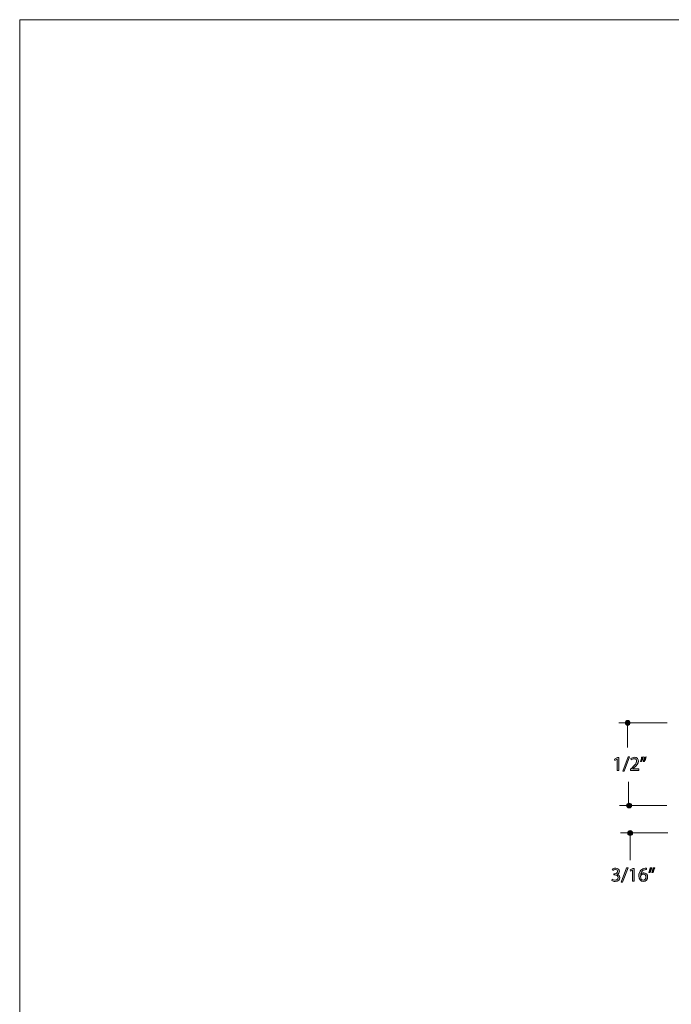
# Model space of a CAD drawing. Units: inches. Extents: x 0 to 8.5, y -10.4 to 11.
# Drawn here: x 0 to 4, y 4.9 to 11 of the extents above; entities that cross this region are included whole.
import ezdxf

# ---------------------------------------------------------------- set-up
doc = ezdxf.new("R2010")
doc.units = ezdxf.units.IN
doc.header["$MEASUREMENT"] = 0
doc.layers.add('Trim', color=7, linetype='Continuous', lineweight=0)

# ---------------------------------------------------------------- blocks, each defined once
blk = doc.blocks.new('Block_51')
at = {"layer": 'Trim'}
h = blk.add_hatch(color=7, dxfattribs=at)
h.dxf.hatch_style = 2
edge = h.paths.add_edge_path()
edge.add_spline(control_points=[(3.7137, 6.4037), (3.7137, 6.4037), (3.7135, 6.4037), (3.7135, 6.4037), (3.7135, 6.4037), (3.6996, 6.3962), (3.6996, 6.3962), (3.6996, 6.3962), (3.6975, 6.4045), (3.6975, 6.4045), (3.6975, 6.4045), (3.715, 6.4138), (3.715, 6.4138), (3.715, 6.4138), (3.7242, 6.4138), (3.7242, 6.4138), (3.7242, 6.4138), (3.7242, 6.3338), (3.7242, 6.3338), (3.7242, 6.3338), (3.7137, 6.3338), (3.7137, 6.3338), (3.7137, 6.3338), (3.7137, 6.4037), (3.7137, 6.4037)], knot_values=[0, 0, 0, 0, 1, 1, 1, 2, 2, 2, 3, 3, 3, 4, 4, 4, 5, 5, 5, 6, 6, 6, 7, 7, 7, 8, 8, 8, 8], degree=3, periodic=0)
h = blk.add_hatch(color=7, dxfattribs=at)
h.dxf.hatch_style = 2
edge = h.paths.add_edge_path()
edge.add_spline(control_points=[(3.7477, 6.3289), (3.7477, 6.3289), (3.7821, 6.4182), (3.7821, 6.4182), (3.7821, 6.4182), (3.7905, 6.4182), (3.7905, 6.4182), (3.7905, 6.4182), (3.756, 6.3289), (3.756, 6.3289), (3.756, 6.3289), (3.7477, 6.3289), (3.7477, 6.3289)], knot_values=[0, 0, 0, 0, 1, 1, 1, 2, 2, 2, 3, 3, 3, 4, 4, 4, 4], degree=3, periodic=0)
h = blk.add_hatch(color=7, dxfattribs=at)
h.dxf.hatch_style = 2
edge = h.paths.add_edge_path()
edge.add_spline(control_points=[(3.7957, 6.3338), (3.7957, 6.3338), (3.7957, 6.3405), (3.7957, 6.3405), (3.7957, 6.3405), (3.8042, 6.3487), (3.8042, 6.3487), (3.8246, 6.3682), (3.8338, 6.3785), (3.834, 6.3906), (3.834, 6.3987), (3.83, 6.4062), (3.8181, 6.4062), (3.8108, 6.4062), (3.8048, 6.4025), (3.8011, 6.3994), (3.8011, 6.3994), (3.7976, 6.4071), (3.7976, 6.4071), (3.8032, 6.4117), (3.8111, 6.4152), (3.8203, 6.4152), (3.8375, 6.4152), (3.8448, 6.4034), (3.8448, 6.3919), (3.8448, 6.3771), (3.8341, 6.3652), (3.8172, 6.349), (3.8172, 6.349), (3.8108, 6.343), (3.8108, 6.343), (3.8108, 6.343), (3.8108, 6.3428), (3.8108, 6.3428), (3.8108, 6.3428), (3.8468, 6.3428), (3.8468, 6.3428), (3.8468, 6.3428), (3.8468, 6.3338), (3.8468, 6.3338), (3.8468, 6.3338), (3.7957, 6.3338), (3.7957, 6.3338)], knot_values=[0, 0, 0, 0, 1, 1, 1, 2, 2, 2, 3, 3, 3, 4, 4, 4, 5, 5, 5, 6, 6, 6, 7, 7, 7, 8, 8, 8, 9, 9, 9, 10, 10, 10, 11, 11, 11, 12, 12, 12, 13, 13, 13, 14, 14, 14, 14], degree=3, periodic=0)
h = blk.add_hatch(color=7, dxfattribs=at)
h.dxf.hatch_style = 2
edge = h.paths.add_edge_path()
edge.add_spline(control_points=[(3.8941, 6.4182), (3.8912, 6.4078), (3.886, 6.3946), (3.8826, 6.389), (3.8826, 6.389), (3.8757, 6.3881), (3.8757, 6.3881), (3.8784, 6.3954), (3.8816, 6.4082), (3.883, 6.417), (3.883, 6.417), (3.8941, 6.4182), (3.8941, 6.4182)], knot_values=[0, 0, 0, 0, 1, 1, 1, 2, 2, 2, 3, 3, 3, 4, 4, 4, 4], degree=3, periodic=0)
edge = h.paths.add_edge_path()
edge.add_spline(control_points=[(3.8759, 6.4182), (3.873, 6.4078), (3.8677, 6.3946), (3.8644, 6.389), (3.8644, 6.389), (3.8575, 6.3881), (3.8575, 6.3881), (3.8601, 6.3954), (3.8634, 6.4082), (3.8648, 6.417), (3.8648, 6.417), (3.8759, 6.4182), (3.8759, 6.4182)], knot_values=[0, 0, 0, 0, 1, 1, 1, 2, 2, 2, 3, 3, 3, 4, 4, 4, 4], degree=3, periodic=0)
for points, knots in [([(3.7137, 6.4037), (3.7137, 6.4037), (3.7135, 6.4037), (3.7135, 6.4037), (3.7135, 6.4037), (3.6996, 6.3962), (3.6996, 6.3962), (3.6996, 6.3962), (3.6975, 6.4045), (3.6975, 6.4045), (3.6975, 6.4045), (3.715, 6.4138), (3.715, 6.4138), (3.715, 6.4138), (3.7242, 6.4138), (3.7242, 6.4138), (3.7242, 6.4138), (3.7242, 6.3338), (3.7242, 6.3338), (3.7242, 6.3338), (3.7137, 6.3338), (3.7137, 6.3338), (3.7137, 6.3338), (3.7137, 6.4037), (3.7137, 6.4037)], [0, 0, 0, 0, 1, 1, 1, 2, 2, 2, 3, 3, 3, 4, 4, 4, 5, 5, 5, 6, 6, 6, 7, 7, 7, 8, 8, 8, 8]), ([(3.7477, 6.3289), (3.7477, 6.3289), (3.7821, 6.4182), (3.7821, 6.4182), (3.7821, 6.4182), (3.7905, 6.4182), (3.7905, 6.4182), (3.7905, 6.4182), (3.756, 6.3289), (3.756, 6.3289), (3.756, 6.3289), (3.7477, 6.3289), (3.7477, 6.3289)], [0, 0, 0, 0, 1, 1, 1, 2, 2, 2, 3, 3, 3, 4, 4, 4, 4]), ([(3.7957, 6.3338), (3.7957, 6.3338), (3.7957, 6.3405), (3.7957, 6.3405), (3.7957, 6.3405), (3.8042, 6.3487), (3.8042, 6.3487), (3.8246, 6.3682), (3.8338, 6.3785), (3.834, 6.3906), (3.834, 6.3987), (3.83, 6.4062), (3.8181, 6.4062), (3.8108, 6.4062), (3.8048, 6.4025), (3.8011, 6.3994), (3.8011, 6.3994), (3.7976, 6.4071), (3.7976, 6.4071), (3.8032, 6.4117), (3.8111, 6.4152), (3.8203, 6.4152), (3.8375, 6.4152), (3.8448, 6.4034), (3.8448, 6.3919), (3.8448, 6.3771), (3.8341, 6.3652), (3.8172, 6.349), (3.8172, 6.349), (3.8108, 6.343), (3.8108, 6.343), (3.8108, 6.343), (3.8108, 6.3428), (3.8108, 6.3428), (3.8108, 6.3428), (3.8468, 6.3428), (3.8468, 6.3428), (3.8468, 6.3428), (3.8468, 6.3338), (3.8468, 6.3338), (3.8468, 6.3338), (3.7957, 6.3338), (3.7957, 6.3338)], [0, 0, 0, 0, 1, 1, 1, 2, 2, 2, 3, 3, 3, 4, 4, 4, 5, 5, 5, 6, 6, 6, 7, 7, 7, 8, 8, 8, 9, 9, 9, 10, 10, 10, 11, 11, 11, 12, 12, 12, 13, 13, 13, 14, 14, 14, 14]), ([(3.8759, 6.4182), (3.873, 6.4078), (3.8677, 6.3946), (3.8644, 6.389), (3.8644, 6.389), (3.8575, 6.3881), (3.8575, 6.3881), (3.8601, 6.3954), (3.8634, 6.4082), (3.8648, 6.417), (3.8648, 6.417), (3.8759, 6.4182), (3.8759, 6.4182)], [0, 0, 0, 0, 1, 1, 1, 2, 2, 2, 3, 3, 3, 4, 4, 4, 4]), ([(3.8941, 6.4182), (3.8912, 6.4078), (3.886, 6.3946), (3.8826, 6.389), (3.8826, 6.389), (3.8757, 6.3881), (3.8757, 6.3881), (3.8784, 6.3954), (3.8816, 6.4082), (3.883, 6.417), (3.883, 6.417), (3.8941, 6.4182), (3.8941, 6.4182)], [0, 0, 0, 0, 1, 1, 1, 2, 2, 2, 3, 3, 3, 4, 4, 4, 4])]:
    blk.add_open_spline(points, degree=3, knots=knots, dxfattribs=at)
blk = doc.blocks.new('Block_50')
at = {"layer": 'Trim'}
blk.add_blockref('Block_51', (0, 0), dxfattribs=at)
blk = doc.blocks.new('Block_59')
at = {"layer": 'Trim'}
h = blk.add_hatch(color=7, dxfattribs=at)
h.dxf.hatch_style = 2
edge = h.paths.add_edge_path()
edge.add_spline(control_points=[(3.6828, 5.6572), (3.6859, 5.6553), (3.693, 5.6522), (3.7006, 5.6522), (3.7145, 5.6522), (3.7188, 5.6611), (3.7187, 5.6677), (3.7185, 5.6789), (3.7084, 5.6837), (3.698, 5.6837), (3.698, 5.6837), (3.6919, 5.6837), (3.6919, 5.6837), (3.6919, 5.6837), (3.6919, 5.6918), (3.6919, 5.6918), (3.6919, 5.6918), (3.698, 5.6918), (3.698, 5.6918), (3.7059, 5.6918), (3.7158, 5.6959), (3.7158, 5.7054), (3.7158, 5.7118), (3.7118, 5.7175), (3.7018, 5.7175), (3.6954, 5.7175), (3.6892, 5.7146), (3.6858, 5.7122), (3.6858, 5.7122), (3.6829, 5.72), (3.6829, 5.72), (3.6871, 5.7231), (3.6953, 5.7262), (3.7039, 5.7262), (3.7196, 5.7262), (3.7268, 5.7168), (3.7268, 5.7071), (3.7268, 5.6989), (3.7219, 5.6918), (3.712, 5.6883), (3.712, 5.6883), (3.712, 5.688), (3.712, 5.688), (3.7219, 5.6861), (3.7299, 5.6787), (3.7299, 5.6675), (3.7299, 5.6547), (3.7199, 5.6435), (3.7007, 5.6435), (3.6917, 5.6435), (3.6838, 5.6463), (3.6799, 5.6489), (3.6799, 5.6489), (3.6828, 5.6572), (3.6828, 5.6572)], knot_values=[0, 0, 0, 0, 1, 1, 1, 2, 2, 2, 3, 3, 3, 4, 4, 4, 5, 5, 5, 6, 6, 6, 7, 7, 7, 8, 8, 8, 9, 9, 9, 10, 10, 10, 11, 11, 11, 12, 12, 12, 13, 13, 13, 14, 14, 14, 15, 15, 15, 16, 16, 16, 17, 17, 17, 18, 18, 18, 18], degree=3, periodic=0)
h = blk.add_hatch(color=7, dxfattribs=at)
h.dxf.hatch_style = 2
edge = h.paths.add_edge_path()
edge.add_spline(control_points=[(3.7378, 5.6399), (3.7378, 5.6399), (3.7721, 5.7292), (3.7721, 5.7292), (3.7721, 5.7292), (3.7805, 5.7292), (3.7805, 5.7292), (3.7805, 5.7292), (3.746, 5.6399), (3.746, 5.6399), (3.746, 5.6399), (3.7378, 5.6399), (3.7378, 5.6399)], knot_values=[0, 0, 0, 0, 1, 1, 1, 2, 2, 2, 3, 3, 3, 4, 4, 4, 4], degree=3, periodic=0)
h = blk.add_hatch(color=7, dxfattribs=at)
h.dxf.hatch_style = 2
edge = h.paths.add_edge_path()
edge.add_spline(control_points=[(3.8092, 5.7147), (3.8092, 5.7147), (3.809, 5.7147), (3.809, 5.7147), (3.809, 5.7147), (3.7951, 5.7072), (3.7951, 5.7072), (3.7951, 5.7072), (3.793, 5.7155), (3.793, 5.7155), (3.793, 5.7155), (3.8104, 5.7248), (3.8104, 5.7248), (3.8104, 5.7248), (3.8197, 5.7248), (3.8197, 5.7248), (3.8197, 5.7248), (3.8197, 5.6448), (3.8197, 5.6448), (3.8197, 5.6448), (3.8092, 5.6448), (3.8092, 5.6448), (3.8092, 5.6448), (3.8092, 5.7147), (3.8092, 5.7147)], knot_values=[0, 0, 0, 0, 1, 1, 1, 2, 2, 2, 3, 3, 3, 4, 4, 4, 5, 5, 5, 6, 6, 6, 7, 7, 7, 8, 8, 8, 8], degree=3, periodic=0)
h = blk.add_hatch(color=7, dxfattribs=at)
h.dxf.hatch_style = 2
edge = h.paths.add_edge_path()
edge.add_spline(control_points=[(3.8915, 5.671), (3.8915, 5.6825), (3.885, 5.6894), (3.875, 5.6894), (3.8685, 5.6894), (3.8624, 5.6853), (3.8595, 5.6795), (3.8588, 5.6783), (3.8583, 5.6767), (3.8583, 5.6747), (3.8585, 5.6616), (3.8645, 5.6518), (3.8759, 5.6518), (3.8852, 5.6518), (3.8915, 5.6596), (3.8915, 5.671)], knot_values=[0, 0, 0, 0, 1, 1, 1, 2, 2, 2, 3, 3, 3, 4, 4, 4, 5, 5, 5, 5], degree=3, periodic=0)
edge = h.paths.add_edge_path()
edge.add_spline(control_points=[(3.8946, 5.7172), (3.8924, 5.7173), (3.8895, 5.7172), (3.8865, 5.7167), (3.8695, 5.7139), (3.8605, 5.7014), (3.8586, 5.6883), (3.8586, 5.6883), (3.859, 5.6883), (3.859, 5.6883), (3.8628, 5.6933), (3.8695, 5.6975), (3.8783, 5.6975), (3.8925, 5.6975), (3.9025, 5.6873), (3.9025, 5.6717), (3.9025, 5.657), (3.8925, 5.6435), (3.8759, 5.6435), (3.8588, 5.6435), (3.8475, 5.6568), (3.8475, 5.6776), (3.8475, 5.6933), (3.8532, 5.7058), (3.8611, 5.7136), (3.8677, 5.7202), (3.8766, 5.7242), (3.8867, 5.7255), (3.8899, 5.726), (3.8926, 5.7261), (3.8946, 5.7261), (3.8946, 5.7261), (3.8946, 5.7172), (3.8946, 5.7172)], knot_values=[0, 0, 0, 0, 1, 1, 1, 2, 2, 2, 3, 3, 3, 4, 4, 4, 5, 5, 5, 6, 6, 6, 7, 7, 7, 8, 8, 8, 9, 9, 9, 10, 10, 10, 11, 11, 11, 11], degree=3, periodic=0)
h = blk.add_hatch(color=7, dxfattribs=at)
h.dxf.hatch_style = 2
edge = h.paths.add_edge_path()
edge.add_spline(control_points=[(3.9473, 5.7292), (3.9445, 5.7188), (3.9392, 5.7056), (3.9359, 5.7), (3.9359, 5.7), (3.929, 5.6991), (3.929, 5.6991), (3.9317, 5.7064), (3.9349, 5.7192), (3.9362, 5.728), (3.9362, 5.728), (3.9473, 5.7292), (3.9473, 5.7292)], knot_values=[0, 0, 0, 0, 1, 1, 1, 2, 2, 2, 3, 3, 3, 4, 4, 4, 4], degree=3, periodic=0)
edge = h.paths.add_edge_path()
edge.add_spline(control_points=[(3.9291, 5.7292), (3.9263, 5.7188), (3.921, 5.7056), (3.9176, 5.7), (3.9176, 5.7), (3.9107, 5.6991), (3.9107, 5.6991), (3.9133, 5.7064), (3.9167, 5.7192), (3.918, 5.728), (3.918, 5.728), (3.9291, 5.7292), (3.9291, 5.7292)], knot_values=[0, 0, 0, 0, 1, 1, 1, 2, 2, 2, 3, 3, 3, 4, 4, 4, 4], degree=3, periodic=0)
for points, knots in [([(3.6828, 5.6572), (3.6859, 5.6553), (3.693, 5.6522), (3.7006, 5.6522), (3.7145, 5.6522), (3.7188, 5.6611), (3.7187, 5.6677), (3.7185, 5.6789), (3.7084, 5.6837), (3.698, 5.6837), (3.698, 5.6837), (3.6919, 5.6837), (3.6919, 5.6837), (3.6919, 5.6837), (3.6919, 5.6918), (3.6919, 5.6918), (3.6919, 5.6918), (3.698, 5.6918), (3.698, 5.6918), (3.7059, 5.6918), (3.7158, 5.6959), (3.7158, 5.7054), (3.7158, 5.7118), (3.7118, 5.7175), (3.7018, 5.7175), (3.6954, 5.7175), (3.6892, 5.7146), (3.6858, 5.7122), (3.6858, 5.7122), (3.6829, 5.72), (3.6829, 5.72), (3.6871, 5.7231), (3.6953, 5.7262), (3.7039, 5.7262), (3.7196, 5.7262), (3.7268, 5.7168), (3.7268, 5.7071), (3.7268, 5.6989), (3.7219, 5.6918), (3.712, 5.6883), (3.712, 5.6883), (3.712, 5.688), (3.712, 5.688), (3.7219, 5.6861), (3.7299, 5.6787), (3.7299, 5.6675), (3.7299, 5.6547), (3.7199, 5.6435), (3.7007, 5.6435), (3.6917, 5.6435), (3.6838, 5.6463), (3.6799, 5.6489), (3.6799, 5.6489), (3.6828, 5.6572), (3.6828, 5.6572)], [0, 0, 0, 0, 1, 1, 1, 2, 2, 2, 3, 3, 3, 4, 4, 4, 5, 5, 5, 6, 6, 6, 7, 7, 7, 8, 8, 8, 9, 9, 9, 10, 10, 10, 11, 11, 11, 12, 12, 12, 13, 13, 13, 14, 14, 14, 15, 15, 15, 16, 16, 16, 17, 17, 17, 18, 18, 18, 18]), ([(3.7378, 5.6399), (3.7378, 5.6399), (3.7721, 5.7292), (3.7721, 5.7292), (3.7721, 5.7292), (3.7805, 5.7292), (3.7805, 5.7292), (3.7805, 5.7292), (3.746, 5.6399), (3.746, 5.6399), (3.746, 5.6399), (3.7378, 5.6399), (3.7378, 5.6399)], [0, 0, 0, 0, 1, 1, 1, 2, 2, 2, 3, 3, 3, 4, 4, 4, 4]), ([(3.8092, 5.7147), (3.8092, 5.7147), (3.809, 5.7147), (3.809, 5.7147), (3.809, 5.7147), (3.7951, 5.7072), (3.7951, 5.7072), (3.7951, 5.7072), (3.793, 5.7155), (3.793, 5.7155), (3.793, 5.7155), (3.8104, 5.7248), (3.8104, 5.7248), (3.8104, 5.7248), (3.8197, 5.7248), (3.8197, 5.7248), (3.8197, 5.7248), (3.8197, 5.6448), (3.8197, 5.6448), (3.8197, 5.6448), (3.8092, 5.6448), (3.8092, 5.6448), (3.8092, 5.6448), (3.8092, 5.7147), (3.8092, 5.7147)], [0, 0, 0, 0, 1, 1, 1, 2, 2, 2, 3, 3, 3, 4, 4, 4, 5, 5, 5, 6, 6, 6, 7, 7, 7, 8, 8, 8, 8]), ([(3.8946, 5.7172), (3.8924, 5.7173), (3.8895, 5.7172), (3.8865, 5.7167), (3.8695, 5.7139), (3.8605, 5.7014), (3.8586, 5.6883), (3.8586, 5.6883), (3.859, 5.6883), (3.859, 5.6883), (3.8628, 5.6933), (3.8695, 5.6975), (3.8783, 5.6975), (3.8925, 5.6975), (3.9025, 5.6873), (3.9025, 5.6717), (3.9025, 5.657), (3.8925, 5.6435), (3.8759, 5.6435), (3.8588, 5.6435), (3.8475, 5.6568), (3.8475, 5.6776), (3.8475, 5.6933), (3.8532, 5.7058), (3.8611, 5.7136), (3.8677, 5.7202), (3.8766, 5.7242), (3.8867, 5.7255), (3.8899, 5.726), (3.8926, 5.7261), (3.8946, 5.7261), (3.8946, 5.7261), (3.8946, 5.7172), (3.8946, 5.7172)], [0, 0, 0, 0, 1, 1, 1, 2, 2, 2, 3, 3, 3, 4, 4, 4, 5, 5, 5, 6, 6, 6, 7, 7, 7, 8, 8, 8, 9, 9, 9, 10, 10, 10, 11, 11, 11, 11]), ([(3.9291, 5.7292), (3.9263, 5.7188), (3.921, 5.7056), (3.9176, 5.7), (3.9176, 5.7), (3.9107, 5.6991), (3.9107, 5.6991), (3.9133, 5.7064), (3.9167, 5.7192), (3.918, 5.728), (3.918, 5.728), (3.9291, 5.7292), (3.9291, 5.7292)], [0, 0, 0, 0, 1, 1, 1, 2, 2, 2, 3, 3, 3, 4, 4, 4, 4]), ([(3.9473, 5.7292), (3.9445, 5.7188), (3.9392, 5.7056), (3.9359, 5.7), (3.9359, 5.7), (3.929, 5.6991), (3.929, 5.6991), (3.9317, 5.7064), (3.9349, 5.7192), (3.9362, 5.728), (3.9362, 5.728), (3.9473, 5.7292), (3.9473, 5.7292)], [0, 0, 0, 0, 1, 1, 1, 2, 2, 2, 3, 3, 3, 4, 4, 4, 4]), ([(3.8915, 5.671), (3.8915, 5.6825), (3.885, 5.6894), (3.875, 5.6894), (3.8685, 5.6894), (3.8624, 5.6853), (3.8595, 5.6795), (3.8588, 5.6783), (3.8583, 5.6767), (3.8583, 5.6747), (3.8585, 5.6616), (3.8645, 5.6518), (3.8759, 5.6518), (3.8852, 5.6518), (3.8915, 5.6596), (3.8915, 5.671)], [0, 0, 0, 0, 1, 1, 1, 2, 2, 2, 3, 3, 3, 4, 4, 4, 5, 5, 5, 5])]:
    blk.add_open_spline(points, degree=3, knots=knots, dxfattribs=at)
blk = doc.blocks.new('Block_58')
at = {"layer": 'Trim'}
blk.add_blockref('Block_59', (0, 0), dxfattribs=at)

msp = doc.modelspace()

# ---------------------------------------------------------------- hatches: boundary and pattern name
at = {"layer": 'Trim'}
h = msp.add_hatch(color=7, dxfattribs=at)
h.dxf.hatch_style = 2
edge = h.paths.add_edge_path()
edge.add_ellipse((3.7785, 6.6294), major_axis=(0.0152, 0), ratio=0.989394, start_angle=0, end_angle=360)
h = msp.add_hatch(color=7, dxfattribs=at)
h.dxf.hatch_style = 2
edge = h.paths.add_edge_path()
edge.add_ellipse((3.7872, 6.1152), major_axis=(0.0152, 0), ratio=0.989394, start_angle=0, end_angle=360)
h = msp.add_hatch(color=7, dxfattribs=at)
h.dxf.hatch_style = 2
edge = h.paths.add_edge_path()
edge.add_ellipse((3.7937, 5.9443), major_axis=(0.0152, 0), ratio=0.989394, start_angle=0, end_angle=360)

# ---------------------------------------------------------------- linework, layer by layer
at = {"layer": 'Trim', "color": 7, "lineweight": 20}
for p, q in [((3.7244, 6.6293), (4.0235, 6.6293)), ((3.7779, 6.4758), (3.7783, 6.6298)), ((3.7833, 6.1081), (3.7837, 6.2621)), ((4.0209, 6.1163), (3.7276, 6.1161)), ((4.0273, 5.9454), (3.7341, 5.9452)), ((3.7938, 5.7752), (3.7942, 5.954))]:
    msp.add_line(p, q, dxfattribs=at)
at = {"layer": 'Trim'}
msp.add_lwpolyline([(8.5, 0), (0, 0), (0, 11), (8.5, 11)], close=True, dxfattribs=at)
for centre in [(3.7785, 6.6294), (3.7872, 6.1152), (3.7937, 5.9443)]:
    msp.add_ellipse(centre, major_axis=(0.0152, 0), ratio=0.989394, dxfattribs=at)

# ---------------------------------------------------------------- block references
for name in ['Block_50', 'Block_58']:
    msp.add_blockref(name, (0, 0), dxfattribs=at)

doc.saveas('drawing.dxf')
